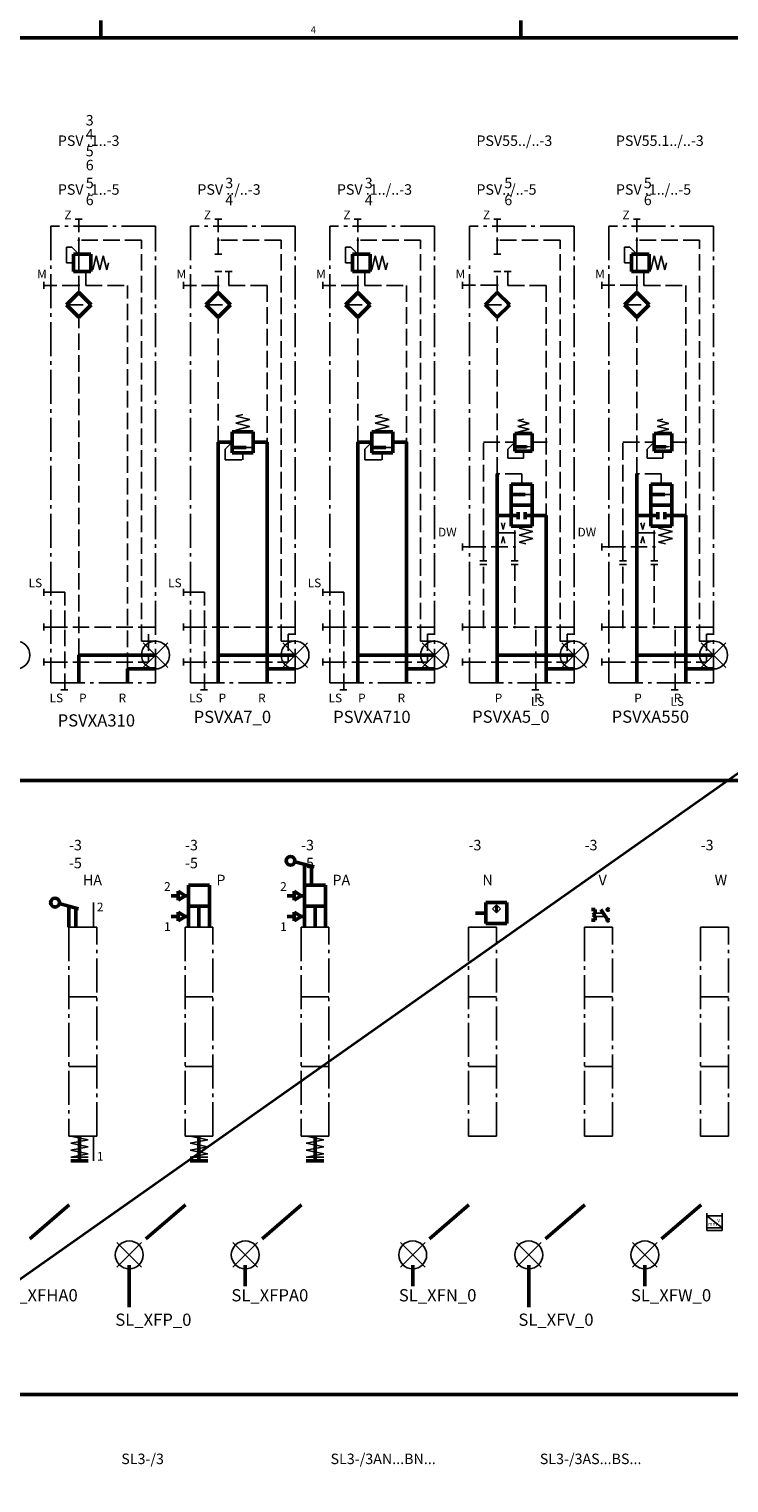
# Model space of a CAD drawing. Units: millimetres. Extents: x 0 to 8501, y -4205 to 594.
# Drawn here: x 6627 to 6827, y -2942 to -2526 of the extents above; entities that cross this region are included whole.
import ezdxf

# ---------------------------------------------------------------- set-up
doc = ezdxf.new("R2010")
doc.units = ezdxf.units.MM
doc.linetypes.add('AM_DIN_F_W050', pattern=[6.25, 4.75, -1.5])
doc.linetypes.add('AM_DIN_G_W050', pattern=[13.75, 9.75, -1.5, 1, -1.5])
for name, color, linetype, lineweight in [('AM_0', 7, 'Continuous', 50), ('AM_3', 6, 'AM_DIN_F_W050', 25), ('AM_5', 3, 'Continuous', 25), ('AM_6', 2, 'Continuous', 35), ('AM_7', 4, 'AM_DIN_G_W050', 25), ('AM_8', 1, 'Continuous', 25), ('AM_BOR', 7, 'Continuous', 50)]:
    doc.layers.add(name, color=color, linetype=linetype, lineweight=lineweight)
doc.styles.add('DIN', font='SIMPLEX', dxfattribs={"width": 0.8})
doc.styles.add('ISO8', font='iso8', dxfattribs={"height": 1.5})
doc.styles.add('NORM1', font='brdlex')
doc.styles.add('ROMANS8', font='romans8')
doc.styles.get("Standard").update_dxf_attribs({"font": 'ISOCP.SHX'})

# ---------------------------------------------------------------- blocks, each defined once
blk = doc.blocks.new('ST')
at = {"layer": 'AM_0', "color": 1}
blk.add_line((0, 5), (0, 0), dxfattribs=at)
blk = doc.blocks.new('RAHMENHS_7700-')
at = {"layer": 'AM_0'}
blk.add_line((5, 836), (1184, 836), dxfattribs=at)
at = {"layer": 'AM_0', "color": 1}
for p in [(702.22, 836), (822.67, 836)]:
    blk.add_blockref('ST', p, dxfattribs=at)
at = {"layer": 'AM_0', "color": 1, "style": 'DIN'}
blk.add_text('4', height=2, dxfattribs=at).set_placement((762.44, 837.31))

msp = doc.modelspace()

# ---------------------------------------------------------------- linework, layer by layer
at = {"layer": 'AM_0'}
for p, q in [((6639.43, -2590), (6639.43, -2595)), ((6644.43, -2590), (6639.43, -2590)), ((6644.43, -2595), (6644.43, -2590)), ((6719.43, -2590), (6719.43, -2595)), ((6724.43, -2590), (6719.43, -2590)), ((6724.43, -2595), (6724.43, -2590)), ((6799.43, -2590), (6799.43, -2595)), ((6804.43, -2590), (6799.43, -2590)), ((6804.43, -2595), (6804.43, -2590)), ((6639.43, -2595), (6644.43, -2595)), ((6719.43, -2595), (6724.43, -2595)), ((6799.43, -2595), (6804.43, -2595)), ((6640.93, -2601), (6637.4, -2604.54)), ((6644.47, -2604.54), (6640.93, -2601)), ((6680.93, -2601), (6677.4, -2604.54)), ((6684.47, -2604.54), (6680.93, -2601)), ((6720.93, -2601), (6717.4, -2604.54)), ((6724.47, -2604.54), (6720.93, -2601)), ((6760.93, -2601), (6757.4, -2604.54)), ((6764.47, -2604.54), (6760.93, -2601)), ((6800.93, -2601), (6797.4, -2604.54)), ((6804.47, -2604.54), (6800.93, -2601)), ((6637.4, -2604.54), (6640.93, -2608.07)), ((6640.93, -2608.07), (6644.47, -2604.54)), ((6677.4, -2604.54), (6680.93, -2608.07)), ((6680.93, -2608.07), (6684.47, -2604.54)), ((6717.4, -2604.54), (6720.93, -2608.07)), ((6720.93, -2608.07), (6724.47, -2604.54)), ((6757.4, -2604.54), (6760.93, -2608.07)), ((6760.93, -2608.07), (6764.47, -2604.54)), ((6797.4, -2604.54), (6800.93, -2608.07)), ((6800.93, -2608.07), (6804.47, -2604.54)), ((6684.93, -2641), (6684.93, -2644)), ((6690.93, -2641), (6684.93, -2641)), ((6690.93, -2647), (6690.93, -2641)), ((6724.93, -2641), (6724.93, -2644)), ((6730.93, -2641), (6724.93, -2641)), ((6730.93, -2647), (6730.93, -2641)), ((6765.93, -2641.5), (6765.93, -2646.5)), ((6770.93, -2641.5), (6765.93, -2641.5)), ((6770.93, -2646.5), (6770.93, -2641.5)), ((6805.93, -2641.5), (6805.93, -2646.5)), ((6810.93, -2641.5), (6805.93, -2641.5)), ((6810.93, -2646.5), (6810.93, -2641.5)), ((6680.93, -2713), (6680.93, -2644)), ((6680.93, -2644), (6684.93, -2644)), ((6684.93, -2644), (6684.93, -2647)), ((6684.93, -2645.5), (6688.93, -2645.5)), ((6684.93, -2647), (6690.93, -2647)), ((6694.93, -2644), (6690.93, -2644)), ((6694.93, -2713), (6694.93, -2644)), ((6720.93, -2713), (6720.93, -2644)), ((6720.93, -2644), (6724.93, -2644)), ((6724.93, -2644), (6724.93, -2647)), ((6724.93, -2645.5), (6728.93, -2645.5)), ((6724.93, -2647), (6730.93, -2647)), ((6734.93, -2644), (6730.93, -2644)), ((6734.93, -2713), (6734.93, -2644)), ((6765.93, -2645.25), (6769.27, -2645.25)), ((6765.93, -2646.5), (6770.93, -2646.5)), ((6805.93, -2645.25), (6809.27, -2645.25)), ((6805.93, -2646.5), (6810.93, -2646.5)), ((6760.93, -2713), (6760.93, -2653)), ((6800.93, -2713), (6800.93, -2653)), ((6770.93, -2656), (6764.93, -2656)), ((6764.93, -2659), (6764.93, -2656)), ((6764.93, -2659), (6768.93, -2659)), ((6764.93, -2659), (6764.93, -2662)), ((6770.93, -2662), (6770.93, -2656)), ((6810.93, -2656), (6804.93, -2656)), ((6804.93, -2659), (6804.93, -2656)), ((6804.93, -2659), (6808.93, -2659)), ((6804.93, -2659), (6804.93, -2662)), ((6810.93, -2662), (6810.93, -2656)), ((6770.93, -2662), (6764.93, -2662)), ((6764.93, -2662), (6764.93, -2665)), ((6770.93, -2668), (6770.93, -2662)), ((6810.93, -2662), (6804.93, -2662)), ((6804.93, -2662), (6804.93, -2665)), ((6810.93, -2668), (6810.93, -2662)), ((6760.93, -2665), (6764.93, -2665)), ((6764.93, -2665), (6766.93, -2665)), ((6764.93, -2665), (6764.93, -2668)), ((6764.93, -2668), (6770.93, -2668)), ((6766.93, -2666), (6766.93, -2664)), ((6768.93, -2666), (6768.93, -2664)), ((6770.93, -2665), (6768.93, -2665)), ((6774.93, -2665), (6770.93, -2665)), ((6774.93, -2713), (6774.93, -2665)), ((6800.93, -2665), (6804.93, -2665)), ((6804.93, -2665), (6806.93, -2665)), ((6804.93, -2665), (6804.93, -2668)), ((6804.93, -2668), (6810.93, -2668)), ((6806.93, -2666), (6806.93, -2664)), ((6808.93, -2666), (6808.93, -2664)), ((6810.93, -2665), (6808.93, -2665)), ((6814.93, -2665), (6810.93, -2665)), ((6814.93, -2713), (6814.93, -2665)), ((6640.93, -2713), (6640.93, -2705)), ((6640.93, -2705), (6662.93, -2705)), ((6680.93, -2705), (6702.93, -2705)), ((6720.93, -2705), (6742.93, -2705)), ((6760.93, -2705), (6782.93, -2705)), ((6800.93, -2705), (6822.93, -2705)), ((6654.93, -2713), (6654.93, -2709)), ((6654.93, -2709), (6662.93, -2709)), ((6694.93, -2709), (6702.93, -2709)), ((6734.93, -2709), (6742.93, -2709)), ((6774.93, -2709), (6782.93, -2709)), ((6814.93, -2709), (6822.93, -2709)), ((6567, -2741), (7092.51, -2741)), ((6708.45, -2765.74), (6702.9, -2764.26)), ((6705.67, -2771), (6705.67, -2765)), ((6707.67, -2771), (6707.67, -2765.54)), ((6672.39, -2783), (6672.39, -2771)), ((6672.39, -2771), (6678.39, -2771)), ((6678.39, -2783), (6678.39, -2771)), ((6705.67, -2771), (6711.67, -2771)), ((6705.67, -2783), (6705.67, -2771)), ((6711.67, -2783), (6711.67, -2771)), ((6640.89, -2777.74), (6635.34, -2776.26)), ((6638.12, -2783), (6638.12, -2777)), ((6640.12, -2783), (6640.12, -2777.54)), ((6792.49, -2780.8), (6790.63, -2778)), ((6641.12, -2843), (6641.12, -2850)), ((6675.39, -2843), (6675.39, -2850)), ((6708.67, -2843), (6708.67, -2850)), ((6638.62, -2850), (6643.62, -2850)), ((6672.89, -2850), (6677.89, -2850)), ((6706.17, -2850), (6711.17, -2850)), ((6638.22, -2862.67), (6626.92, -2872.39)), ((6671.5, -2862.67), (6660.2, -2872.39)), ((6704.78, -2862.67), (6693.48, -2872.39)), ((6752.78, -2862.67), (6741.48, -2872.39)), ((6786.06, -2862.67), (6774.76, -2872.39)), ((6819.33, -2862.67), (6808.04, -2872.39)), ((6655.39, -2880), (6655.39, -2892)), ((6688.67, -2880), (6688.67, -2886)), ((6736.67, -2880), (6736.67, -2886)), ((6769.95, -2880), (6769.95, -2892)), ((6803.23, -2880), (6803.23, -2886)), ((6157, -2917), (6979, -2917))]:
    msp.add_line(p, q, dxfattribs=at)
at = {"layer": 'AM_0', "const_width": 0.375}
for points in [[(6640.75, -2586, 1), (6641.12, -2586, 1)], [(6680.75, -2586, 1), (6681.12, -2586, 1)], [(6720.75, -2586, 1), (6721.12, -2586, 1)], [(6760.75, -2586, 1), (6761.12, -2586, 1)], [(6800.75, -2586, 1), (6801.12, -2586, 1)], [(6640.9, -2598.81, 1), (6640.9, -2599.19, 1)], [(6680.9, -2598.81, 1), (6680.9, -2599.19, 1)], [(6720.9, -2598.81, 1), (6720.9, -2599.19, 1)], [(6760.9, -2598.77, 1), (6760.9, -2599.14, 1)], [(6800.9, -2598.77, 1), (6800.9, -2599.14, 1)], [(6680.75, -2644, 1), (6681.12, -2644, 1)], [(6694.75, -2644, 1), (6695.12, -2644, 1)], [(6720.75, -2644, 1), (6721.12, -2644, 1)], [(6734.75, -2644, 1), (6735.12, -2644, 1)], [(6774.75, -2644, 1), (6775.12, -2644, 1)], [(6814.75, -2644, 1), (6815.12, -2644, 1)], [(6760.75, -2653, 1), (6761.12, -2653, 1)], [(6800.75, -2653, 1), (6801.12, -2653, 1)], [(6760.75, -2665, 1), (6761.12, -2665, 1)], [(6774.75, -2665, 1), (6775.12, -2665, 1)], [(6800.75, -2665, 1), (6801.12, -2665, 1)], [(6814.75, -2665, 1), (6815.12, -2665, 1)], [(6760.75, -2670, 1), (6761.12, -2670, 1)], [(6765.75, -2670, 1), (6766.12, -2670, 1)], [(6800.75, -2670, 1), (6801.12, -2670, 1)], [(6805.75, -2670, 1), (6806.12, -2670, 1)], [(6756.75, -2674, 1), (6757.12, -2674, 1)], [(6765.75, -2674, 1), (6766.12, -2674, 1)], [(6796.75, -2674, 1), (6797.12, -2674, 1)], [(6805.75, -2674, 1), (6806.12, -2674, 1)], [(6636.75, -2697, 1), (6637.12, -2697, 1)], [(6676.75, -2697, 1), (6677.12, -2697, 1)], [(6716.75, -2697, 1), (6717.12, -2697, 1)], [(6756.75, -2697, 1), (6757.12, -2697, 1)], [(6765.75, -2697, 1), (6766.12, -2697, 1)], [(6771.75, -2697, 1), (6772.12, -2697, 1)], [(6796.75, -2697, 1), (6797.12, -2697, 1)], [(6805.75, -2697, 1), (6806.12, -2697, 1)], [(6811.75, -2697, 1), (6812.12, -2697, 1)], [(6640.75, -2705, 1), (6641.12, -2705, 1)], [(6680.75, -2705, 1), (6681.12, -2705, 1)], [(6720.75, -2705, 1), (6721.12, -2705, 1)], [(6760.75, -2705, 1), (6761.12, -2705, 1)], [(6800.75, -2705, 1), (6801.12, -2705, 1)], [(6654.75, -2709, 1), (6655.12, -2709, 1)], [(6694.75, -2709, 1), (6695.12, -2709, 1)], [(6734.75, -2709, 1), (6735.12, -2709, 1)], [(6774.75, -2709, 1), (6775.12, -2709, 1)], [(6814.75, -2709, 1), (6815.12, -2709, 1)]]:
    msp.add_lwpolyline(points, format="xyb", close=True, dxfattribs=at)
at = {"layer": 'AM_0'}
for centre in [(6701.67, -2764), (6634.12, -2776)]:
    msp.add_circle(centre, 1.25, dxfattribs=at)
at = {"layer": 'AM_3'}
for p, q in [((6639.93, -2580), (6641.93, -2580)), ((6640.93, -2580.5), (6640.93, -2580)), ((6640.93, -2590), (6640.93, -2580.5)), ((6679.93, -2580), (6681.93, -2580)), ((6680.93, -2580.5), (6680.93, -2580)), ((6680.93, -2590), (6680.93, -2580.5)), ((6719.93, -2580), (6721.93, -2580)), ((6720.93, -2580.5), (6720.93, -2580)), ((6720.93, -2590), (6720.93, -2580.5)), ((6759.93, -2580), (6761.93, -2580)), ((6760.93, -2580.5), (6760.93, -2580)), ((6760.93, -2590), (6760.93, -2580)), ((6799.93, -2580), (6801.93, -2580)), ((6800.93, -2580.5), (6800.93, -2580)), ((6800.93, -2590), (6800.93, -2580)), ((6637.43, -2592.5), (6637.43, -2588)), ((6638.93, -2588), (6637.43, -2588)), ((6640.93, -2590), (6638.93, -2588)), ((6658.93, -2586), (6640.93, -2586)), ((6658.93, -2701), (6658.93, -2586)), ((6698.93, -2586), (6680.93, -2586)), ((6698.93, -2701), (6698.93, -2586)), ((6717.43, -2592.5), (6717.43, -2588)), ((6718.93, -2588), (6717.43, -2588)), ((6720.93, -2590), (6718.93, -2588)), ((6738.93, -2586), (6720.93, -2586)), ((6738.93, -2701), (6738.93, -2586)), ((6778.93, -2586), (6760.93, -2586)), ((6778.93, -2701), (6778.93, -2586)), ((6797.43, -2592.5), (6797.43, -2588)), ((6798.93, -2588), (6797.43, -2588)), ((6800.93, -2590), (6798.93, -2588)), ((6818.93, -2586), (6800.93, -2586)), ((6818.93, -2701), (6818.93, -2586)), ((6639.43, -2592.5), (6637.43, -2592.5)), ((6679.93, -2590), (6681.93, -2590)), ((6719.43, -2592.5), (6717.43, -2592.5)), ((6759.93, -2590), (6761.93, -2590)), ((6799.43, -2592.5), (6797.43, -2592.5)), ((6640.93, -2601), (6640.93, -2595)), ((6642.93, -2595), (6642.93, -2599)), ((6679.93, -2595), (6681.93, -2595)), ((6680.93, -2601), (6680.93, -2595.25)), ((6682.93, -2595), (6684.93, -2595)), ((6683.93, -2595), (6683.93, -2599)), ((6720.93, -2601), (6720.93, -2595.25)), ((6722.93, -2595), (6722.93, -2599)), ((6759.93, -2595), (6761.93, -2595)), ((6760.93, -2601), (6760.93, -2595)), ((6762.93, -2595), (6764.93, -2595)), ((6763.93, -2595), (6763.93, -2599)), ((6800.93, -2601), (6800.93, -2595)), ((6802.93, -2595), (6802.93, -2599)), ((6630.93, -2598), (6630.93, -2600)), ((6640.9, -2599), (6630.93, -2599)), ((6642.93, -2599), (6654.93, -2599)), ((6654.93, -2709), (6654.93, -2599)), ((6670.93, -2598), (6670.93, -2600)), ((6680.9, -2599), (6670.93, -2599)), ((6683.93, -2599), (6694.93, -2599)), ((6694.93, -2599), (6694.93, -2644)), ((6710.93, -2598), (6710.93, -2600)), ((6720.9, -2599), (6710.93, -2599)), ((6722.93, -2599), (6734.93, -2599)), ((6734.93, -2599), (6734.93, -2644)), ((6750.93, -2597.96), (6750.93, -2599.96)), ((6760.9, -2598.96), (6750.93, -2598.96)), ((6763.93, -2599), (6774.93, -2599)), ((6774.93, -2599), (6774.93, -2665)), ((6790.93, -2597.96), (6790.93, -2599.96)), ((6800.9, -2598.96), (6790.93, -2598.96)), ((6802.93, -2599), (6814.93, -2599)), ((6814.93, -2599), (6814.93, -2665)), ((6637.4, -2604.54), (6644.47, -2604.54)), ((6677.4, -2604.54), (6684.47, -2604.54)), ((6717.4, -2604.54), (6724.47, -2604.54)), ((6757.4, -2604.54), (6764.47, -2604.54)), ((6797.4, -2604.54), (6804.47, -2604.54)), ((6640.93, -2705), (6640.93, -2608.07)), ((6680.93, -2644), (6680.93, -2608.07)), ((6720.93, -2644), (6720.93, -2608.07)), ((6760.93, -2653), (6760.93, -2608.07)), ((6800.93, -2653), (6800.93, -2608.07)), ((6684.93, -2644), (6682.93, -2646)), ((6682.93, -2646), (6682.93, -2649)), ((6687.93, -2649), (6687.93, -2647)), ((6724.93, -2644), (6722.93, -2646)), ((6722.93, -2646), (6722.93, -2649)), ((6727.93, -2649), (6727.93, -2647)), ((6756.93, -2644), (6765.93, -2644)), ((6756.93, -2674), (6756.93, -2644)), ((6765.93, -2644), (6763.93, -2646)), ((6763.93, -2648.5), (6763.93, -2646)), ((6768.43, -2648.5), (6768.43, -2646.5)), ((6770.93, -2644), (6774.93, -2644)), ((6796.93, -2644), (6805.93, -2644)), ((6796.93, -2674), (6796.93, -2644)), ((6805.93, -2644), (6803.93, -2646)), ((6803.93, -2648.5), (6803.93, -2646)), ((6808.43, -2648.5), (6808.43, -2646.5)), ((6810.93, -2644), (6814.93, -2644)), ((6682.93, -2649), (6687.93, -2649)), ((6722.93, -2649), (6727.93, -2649)), ((6763.93, -2648.5), (6768.43, -2648.5)), ((6803.93, -2648.5), (6808.43, -2648.5)), ((6767.93, -2653), (6760.93, -2653)), ((6767.93, -2656), (6767.93, -2653)), ((6807.93, -2653), (6800.93, -2653)), ((6807.93, -2656), (6807.93, -2653)), ((6765.93, -2674), (6765.93, -2668)), ((6805.93, -2674), (6805.93, -2668)), ((6765.93, -2670), (6760.93, -2670)), ((6805.93, -2670), (6800.93, -2670)), ((6750.93, -2673), (6750.93, -2675)), ((6752.93, -2674), (6750.93, -2674)), ((6752.93, -2674), (6765.93, -2674)), ((6756.93, -2678), (6756.93, -2674)), ((6765.93, -2674), (6765.93, -2678)), ((6790.93, -2673), (6790.93, -2675)), ((6792.93, -2674), (6790.93, -2674)), ((6792.93, -2674), (6805.93, -2674)), ((6796.93, -2678), (6796.93, -2674)), ((6805.93, -2674), (6805.93, -2678)), ((6755.93, -2678), (6757.93, -2678)), ((6755.93, -2679), (6757.93, -2679)), ((6756.93, -2697), (6756.93, -2679)), ((6764.93, -2678), (6766.93, -2678)), ((6764.93, -2679), (6766.93, -2679)), ((6765.93, -2679), (6765.93, -2697)), ((6795.93, -2678), (6797.93, -2678)), ((6795.93, -2679), (6797.93, -2679)), ((6796.93, -2697), (6796.93, -2679)), ((6804.93, -2678), (6806.93, -2678)), ((6804.93, -2679), (6806.93, -2679)), ((6805.93, -2679), (6805.93, -2697)), ((6630.93, -2686), (6630.93, -2688)), ((6632.93, -2687), (6630.93, -2687)), ((6632.93, -2687), (6636.93, -2687)), ((6636.93, -2697), (6636.93, -2687)), ((6670.93, -2686), (6670.93, -2688)), ((6672.93, -2687), (6670.93, -2687)), ((6672.93, -2687), (6676.93, -2687)), ((6676.93, -2697), (6676.93, -2687)), ((6710.93, -2686), (6710.93, -2688)), ((6712.93, -2687), (6710.93, -2687)), ((6712.93, -2687), (6716.93, -2687)), ((6716.93, -2697), (6716.93, -2687)), ((6630.93, -2696), (6630.93, -2698)), ((6632.93, -2697), (6630.93, -2697)), ((6632.93, -2697), (6662.93, -2697)), ((6636.93, -2715), (6636.93, -2697)), ((6670.93, -2696), (6670.93, -2698)), ((6672.93, -2697), (6670.93, -2697)), ((6672.93, -2697), (6702.93, -2697)), ((6676.93, -2715), (6676.93, -2697)), ((6710.93, -2696), (6710.93, -2698)), ((6712.93, -2697), (6710.93, -2697)), ((6712.93, -2697), (6742.93, -2697)), ((6716.93, -2715), (6716.93, -2697)), ((6750.93, -2696), (6750.93, -2698)), ((6752.93, -2697), (6750.93, -2697)), ((6752.93, -2697), (6782.93, -2697)), ((6771.93, -2715), (6771.93, -2697)), ((6790.93, -2696), (6790.93, -2698)), ((6792.93, -2697), (6790.93, -2697)), ((6792.93, -2697), (6822.93, -2697)), ((6811.93, -2715), (6811.93, -2697)), ((6662.93, -2701), (6658.93, -2701)), ((6660.93, -2699), (6660.93, -2707)), ((6702.93, -2701), (6698.93, -2701)), ((6700.93, -2699), (6700.93, -2707)), ((6700.93, -2699), (6702.93, -2699)), ((6742.93, -2701), (6738.93, -2701)), ((6740.93, -2699), (6740.93, -2707)), ((6740.93, -2699), (6742.93, -2699)), ((6782.93, -2701), (6778.93, -2701)), ((6780.93, -2699), (6782.93, -2699)), ((6780.93, -2699), (6780.93, -2707)), ((6822.93, -2701), (6818.93, -2701)), ((6820.93, -2699), (6822.93, -2699)), ((6820.93, -2699), (6820.93, -2707)), ((6630.93, -2706), (6630.93, -2708)), ((6632.93, -2707), (6630.93, -2707)), ((6632.93, -2707), (6660.93, -2707)), ((6670.93, -2706), (6670.93, -2708)), ((6672.93, -2707), (6670.93, -2707)), ((6672.93, -2707), (6700.93, -2707)), ((6710.93, -2706), (6710.93, -2708)), ((6712.93, -2707), (6710.93, -2707)), ((6712.93, -2707), (6740.93, -2707)), ((6750.93, -2706), (6750.93, -2708)), ((6752.93, -2707), (6750.93, -2707)), ((6752.93, -2707), (6780.93, -2707)), ((6790.93, -2706), (6790.93, -2708)), ((6792.93, -2707), (6790.93, -2707)), ((6792.93, -2707), (6820.93, -2707)), ((6635.81, -2715), (6637.81, -2715)), ((6675.81, -2715), (6677.81, -2715)), ((6715.81, -2715), (6717.81, -2715)), ((6770.81, -2715), (6772.81, -2715)), ((6810.81, -2715), (6812.81, -2715)), ((6645.12, -2779), (6645.12, -2776)), ((6645.12, -2781), (6645.12, -2783)), ((6645.12, -2845), (6645.12, -2843)), ((6645.12, -2847), (6645.12, -2850))]:
    msp.add_line(p, q, dxfattribs=at)
at = {"layer": 'AM_5'}
for p, q in [((6640.93, -2595), (6640.93, -2590)), ((6644.43, -2592.5), (6644.93, -2594.5)), ((6644.93, -2594.5), (6645.93, -2590.5)), ((6645.93, -2590.5), (6646.93, -2594.5)), ((6646.93, -2594.5), (6647.93, -2590.5)), ((6647.93, -2590.5), (6648.93, -2594.5)), ((6648.93, -2594.5), (6649.43, -2592.5)), ((6720.93, -2595), (6720.93, -2590)), ((6724.43, -2592.5), (6724.93, -2594.5)), ((6724.93, -2594.5), (6725.93, -2590.5)), ((6725.93, -2590.5), (6726.93, -2594.5)), ((6726.93, -2594.5), (6727.93, -2590.5)), ((6727.93, -2590.5), (6728.93, -2594.5)), ((6728.93, -2594.5), (6729.43, -2592.5)), ((6800.93, -2595), (6800.93, -2590)), ((6804.43, -2592.5), (6804.93, -2594.5)), ((6804.93, -2594.5), (6805.93, -2590.5)), ((6805.93, -2590.5), (6806.93, -2594.5)), ((6806.93, -2594.5), (6807.93, -2590.5)), ((6807.93, -2590.5), (6808.93, -2594.5)), ((6808.93, -2594.5), (6809.43, -2592.5)), ((6685.93, -2636.5), (6687.93, -2636)), ((6687.93, -2637), (6685.93, -2636.5)), ((6685.93, -2638.5), (6689.93, -2637.5)), ((6689.93, -2639.5), (6685.93, -2638.5)), ((6689.93, -2637.5), (6687.93, -2637)), ((6725.93, -2636.5), (6727.93, -2636)), ((6727.93, -2637), (6725.93, -2636.5)), ((6725.93, -2638.5), (6729.93, -2637.5)), ((6729.93, -2639.5), (6725.93, -2638.5)), ((6729.93, -2637.5), (6727.93, -2637)), ((6766.77, -2637.75), (6768.43, -2637.33)), ((6768.43, -2638.17), (6766.77, -2637.75)), ((6766.77, -2639.42), (6770.1, -2638.58)), ((6770.1, -2638.58), (6768.43, -2638.17)), ((6806.77, -2637.75), (6808.43, -2637.33)), ((6808.43, -2638.17), (6806.77, -2637.75)), ((6806.77, -2639.42), (6810.1, -2638.58)), ((6810.1, -2638.58), (6808.43, -2638.17)), ((6685.93, -2640.5), (6689.93, -2639.5)), ((6687.93, -2641), (6685.93, -2640.5)), ((6725.93, -2640.5), (6729.93, -2639.5)), ((6727.93, -2641), (6725.93, -2640.5)), ((6770.1, -2640.25), (6766.77, -2639.42)), ((6766.77, -2641.08), (6770.1, -2640.25)), ((6768.43, -2641.5), (6766.77, -2641.08)), ((6810.1, -2640.25), (6806.77, -2639.42)), ((6806.77, -2641.08), (6810.1, -2640.25)), ((6808.43, -2641.5), (6806.77, -2641.08)), ((6762.61, -2669), (6762.1, -2667.07)), ((6762.61, -2669), (6763.13, -2667.07)), ((6769.15, -2668.12), (6767.15, -2668.62)), ((6802.61, -2669), (6802.1, -2667.07)), ((6802.61, -2669), (6803.13, -2667.07)), ((6809.15, -2668.12), (6807.15, -2668.62)), ((6762.61, -2671), (6762.1, -2672.93)), ((6762.61, -2671), (6763.13, -2672.93)), ((6767.15, -2668.62), (6771.15, -2669.62)), ((6771.15, -2669.62), (6767.15, -2670.62)), ((6767.15, -2670.62), (6771.15, -2671.62)), ((6771.15, -2671.62), (6767.15, -2672.62)), ((6802.61, -2671), (6802.1, -2672.93)), ((6802.61, -2671), (6803.13, -2672.93)), ((6807.15, -2668.62), (6811.15, -2669.62)), ((6811.15, -2669.62), (6807.15, -2670.62)), ((6807.15, -2670.62), (6811.15, -2671.62)), ((6811.15, -2671.62), (6807.15, -2672.62)), ((6767.15, -2672.62), (6769.15, -2673.12)), ((6807.15, -2672.62), (6809.15, -2673.12)), ((6645.12, -2779), (6645.12, -2781)), ((6760.67, -2776.61), (6759.52, -2777.76)), ((6759.52, -2777.76), (6760.67, -2778.91)), ((6760.47, -2778.71), (6760.47, -2776.81)), ((6761.83, -2777.76), (6760.67, -2776.61)), ((6760.67, -2778.91), (6761.83, -2777.76)), ((6760.88, -2778.71), (6760.88, -2776.81)), ((6791.3, -2779), (6789.13, -2779)), ((6791.96, -2780), (6789.13, -2780)), ((6638.62, -2843), (6643.62, -2844)), ((6672.89, -2843), (6677.89, -2844)), ((6706.17, -2843), (6711.17, -2844)), ((6643.62, -2844), (6638.62, -2845)), ((6638.62, -2845), (6643.62, -2846)), ((6643.62, -2846), (6638.62, -2847)), ((6638.62, -2847), (6643.62, -2848)), ((6645.12, -2847), (6645.12, -2845)), ((6677.89, -2844), (6672.89, -2845)), ((6672.89, -2845), (6677.89, -2846)), ((6677.89, -2846), (6672.89, -2847)), ((6672.89, -2847), (6677.89, -2848)), ((6711.17, -2844), (6706.17, -2845)), ((6706.17, -2845), (6711.17, -2846)), ((6711.17, -2846), (6706.17, -2847)), ((6706.17, -2847), (6711.17, -2848)), ((6643.62, -2848), (6638.62, -2849)), ((6638.62, -2849), (6643.62, -2849)), ((6677.89, -2848), (6672.89, -2849)), ((6672.89, -2849), (6677.89, -2849)), ((6711.17, -2848), (6706.17, -2849)), ((6706.17, -2849), (6711.17, -2849)), ((6821.04, -2865), (6821.04, -2870.06)), ((6821.04, -2865.8), (6825.43, -2869.26)), ((6821.04, -2865.8), (6825.43, -2865.8)), ((6825.43, -2865), (6825.43, -2870.06)), ((6825.43, -2869.26), (6821.04, -2869.26)), ((6825.43, -2870.06), (6821.04, -2870.06))]:
    msp.add_line(p, q, dxfattribs=at)
for points in [[(6640.93, -2590, 0, 0.5, 0), (6640.93, -2591.25, 0.5, 0.5, 0)], [(6720.93, -2590, 0, 0.5, 0), (6720.93, -2591.25, 0.5, 0.5, 0)], [(6800.93, -2590, 0, 0.5, 0), (6800.93, -2591.25, 0.5, 0.5, 0)], [(6640.93, -2595, 0, 0.5, 0), (6640.93, -2593.75, 0.5, 0.5, 0)], [(6720.93, -2595, 0, 0.5, 0), (6720.93, -2593.75, 0.5, 0.5, 0)], [(6800.93, -2595, 0, 0.5, 0), (6800.93, -2593.75, 0.5, 0.5, 0)], [(6770.93, -2645.25, 0, 0.833, 0), (6768.85, -2645.25, 0.833, 0.833, 0)], [(6810.93, -2645.25, 0, 0.833, 0), (6808.85, -2645.25, 0.833, 0.833, 0)]]:
    msp.add_lwpolyline(points, format="xyseb", dxfattribs=at)
for points in [[(6690.93, -2645.5), (6688.43, -2645.5)], [(6730.93, -2645.5), (6728.43, -2645.5)], [(6770.93, -2659), (6768.43, -2659)], [(6810.93, -2659), (6808.43, -2659)]]:
    msp.add_lwpolyline(points, dxfattribs=at)
msp.add_arc((6789.13, -2779.5), 0.5, 90, 270, dxfattribs=at)
at = {"layer": 'AM_6'}
msp.add_line((5950, -3359), (7129, -2528), dxfattribs=at)
at = {"layer": 'AM_7'}
for p, q in [((6632.93, -2582), (6632.93, -2713)), ((6662.93, -2582), (6632.93, -2582)), ((6662.93, -2713), (6662.93, -2582)), ((6672.93, -2582), (6672.93, -2713)), ((6702.93, -2582), (6672.93, -2582)), ((6702.93, -2713), (6702.93, -2582)), ((6712.93, -2582), (6712.93, -2713)), ((6742.93, -2582), (6712.93, -2582)), ((6742.93, -2713), (6742.93, -2582)), ((6752.93, -2582), (6752.93, -2713)), ((6782.93, -2582), (6752.93, -2582)), ((6782.93, -2713), (6782.93, -2582)), ((6792.93, -2582), (6792.93, -2713)), ((6822.93, -2582), (6792.93, -2582)), ((6822.93, -2713), (6822.93, -2582)), ((6632.93, -2713), (6662.93, -2713)), ((6672.93, -2713), (6702.93, -2713)), ((6712.93, -2713), (6742.93, -2713)), ((6752.93, -2713), (6782.93, -2713)), ((6792.93, -2713), (6822.93, -2713)), ((6646.12, -2783), (6638.12, -2783)), ((6638.12, -2783), (6638.12, -2843)), ((6646.12, -2843), (6646.12, -2783)), ((6679.39, -2783), (6671.39, -2783)), ((6671.39, -2783), (6671.39, -2843)), ((6679.39, -2843), (6679.39, -2783)), ((6712.67, -2783), (6704.67, -2783)), ((6704.67, -2783), (6704.67, -2843)), ((6712.67, -2843), (6712.67, -2783)), ((6760.67, -2783), (6752.67, -2783)), ((6752.67, -2783), (6752.67, -2843)), ((6760.67, -2843), (6760.67, -2783)), ((6793.95, -2783), (6785.95, -2783)), ((6785.95, -2783), (6785.95, -2843)), ((6793.95, -2843), (6793.95, -2783)), ((6819.23, -2783), (6819.23, -2843)), ((6827.23, -2783), (6819.23, -2783)), ((6827.23, -2843), (6827.23, -2783)), ((6638.12, -2803), (6646.12, -2803)), ((6671.39, -2803), (6679.39, -2803)), ((6704.67, -2803), (6712.67, -2803)), ((6752.67, -2803), (6760.67, -2803)), ((6785.95, -2803), (6793.95, -2803)), ((6819.23, -2803), (6827.23, -2803)), ((6638.12, -2823), (6646.12, -2823)), ((6671.39, -2823), (6679.39, -2823)), ((6704.67, -2823), (6712.67, -2823)), ((6752.67, -2823), (6760.67, -2823)), ((6785.95, -2823), (6793.95, -2823)), ((6819.23, -2823), (6827.23, -2823)), ((6638.12, -2843), (6646.12, -2843)), ((6671.39, -2843), (6679.39, -2843)), ((6704.67, -2843), (6712.67, -2843)), ((6752.67, -2843), (6760.67, -2843)), ((6785.95, -2843), (6793.95, -2843)), ((6819.23, -2843), (6827.23, -2843))]:
    msp.add_line(p, q, dxfattribs=at)
at = {"layer": 'AM_8'}
for p, q in [((6659.4, -2701.46), (6666.47, -2708.54)), ((6659.4, -2708.54), (6666.47, -2701.46)), ((6699.4, -2708.54), (6706.47, -2701.46)), ((6699.4, -2701.46), (6706.47, -2708.54)), ((6739.4, -2701.46), (6746.47, -2708.54)), ((6739.4, -2708.54), (6746.47, -2701.46)), ((6779.4, -2708.54), (6786.47, -2701.46)), ((6779.4, -2701.46), (6786.47, -2708.54)), ((6819.4, -2701.46), (6826.47, -2708.54)), ((6819.4, -2708.54), (6826.47, -2701.46)), ((6651.86, -2873.46), (6658.93, -2880.54)), ((6651.86, -2880.54), (6658.93, -2873.46)), ((6685.14, -2880.54), (6692.21, -2873.46)), ((6685.14, -2873.46), (6692.21, -2880.54)), ((6733.14, -2873.46), (6740.21, -2880.54)), ((6733.14, -2880.54), (6740.21, -2873.46)), ((6766.42, -2873.46), (6773.49, -2880.54)), ((6766.42, -2880.54), (6773.49, -2873.46)), ((6799.7, -2880.54), (6806.77, -2873.46)), ((6799.7, -2873.46), (6806.77, -2880.54))]:
    msp.add_line(p, q, dxfattribs=at)
for centre in [(6622.93, -2705), (6662.93, -2705), (6702.93, -2705), (6742.93, -2705), (6782.93, -2705), (6822.93, -2705), (6655.39, -2877), (6688.67, -2877), (6736.67, -2877), (6769.95, -2877), (6803.23, -2877)]:
    msp.add_circle(centre, 4, dxfattribs=at)
at = {"layer": 'AM_BOR', "color": 1}
for p, q in [((6669.4, -2774), (6667.39, -2774)), ((6671.39, -2774), (6669.4, -2772.75)), ((6669.4, -2775.25), (6669.4, -2772.75)), ((6671.39, -2774), (6669.4, -2775.25)), ((6672.39, -2774), (6671.39, -2774)), ((6702.68, -2774), (6700.67, -2774)), ((6702.68, -2775.25), (6702.68, -2772.75)), ((6704.67, -2774), (6702.68, -2772.75)), ((6704.67, -2774), (6702.68, -2775.25)), ((6705.67, -2774), (6704.67, -2774)), ((6757.67, -2776), (6757.67, -2782)), ((6763.67, -2776), (6757.67, -2776)), ((6763.67, -2782), (6763.67, -2776)), ((6669.4, -2780), (6667.39, -2780)), ((6669.4, -2781.25), (6669.4, -2778.75)), ((6671.39, -2780), (6669.4, -2778.75)), ((6671.39, -2780), (6669.4, -2781.25)), ((6672.39, -2780), (6671.39, -2780)), ((6672.39, -2777), (6678.39, -2777)), ((6675.39, -2777), (6675.39, -2783)), ((6702.68, -2780), (6700.67, -2780)), ((6704.67, -2780), (6702.68, -2778.75)), ((6702.68, -2781.25), (6702.68, -2778.75)), ((6704.67, -2780), (6702.68, -2781.25)), ((6705.67, -2780), (6704.67, -2780)), ((6705.67, -2777), (6711.67, -2777)), ((6708.67, -2777), (6708.67, -2783)), ((6757.67, -2779), (6754.67, -2779)), ((6788.95, -2778), (6787.95, -2778)), ((6788.32, -2779.5), (6788.95, -2779)), ((6788.32, -2779.5), (6788.95, -2780)), ((6788.95, -2778), (6788.95, -2779)), ((6788.95, -2780), (6788.95, -2781)), ((6757.67, -2782), (6763.67, -2782)), ((6788.95, -2781), (6787.95, -2781))]:
    msp.add_line(p, q, dxfattribs=at)
for centre in [(6792.64, -2778), (6792.64, -2781)]:
    msp.add_circle(centre, 0.25, dxfattribs=at)

# ---------------------------------------------------------------- block references
at = {"layer": 'AM_0'}
msp.add_blockref('RAHMENHS_7700-', (5945, -3364), dxfattribs=at)

# ---------------------------------------------------------------- texts
at = {"layer": 'AM_0', "style": 'NORM1'}
for s, p in [('3', (6642.93, -2553.14)), ('4', (6642.93, -2557.14)), ('PSV .1..-3', (6634.93, -2559)), ('5', (6642.93, -2562)), ('PSV55../..-3', (6754.93, -2559)), ('PSV55.1../..-3', (6794.93, -2559)), ('6', (6642.93, -2566)), ('PSV .1..-5', (6634.93, -2573)), ('5', (6642.93, -2571.14)), ('PSV ../..-3', (6674.93, -2573)), ('3', (6682.93, -2571.14)), ('PSV .1../..-3', (6714.93, -2573)), ('3', (6722.93, -2571.14)), ('PSV../..-5', (6754.93, -2573)), ('5', (6762.93, -2571.14)), ('PSV .1../..-5', (6794.93, -2573)), ('5', (6802.93, -2571.14)), ('6', (6642.93, -2576)), ('4', (6682.93, -2576)), ('4', (6722.93, -2576)), ('6', (6762.93, -2576)), ('6', (6802.93, -2576)), ('-3', (6638.12, -2761)), ('-3', (6671.39, -2761)), ('-3', (6704.67, -2761)), ('-3', (6752.67, -2761)), ('-3', (6785.95, -2761)), ('-3', (6819.23, -2761)), ('-5', (6638.12, -2766.14)), ('-5', (6671.39, -2766.14)), ('-5', (6704.67, -2766.14)), ('HA', (6642.12, -2771)), ('P', (6680.39, -2771)), ('PA', (6713.67, -2771)), ('N', (6756.67, -2771)), ('V', (6789.95, -2771)), ('W', (6823.23, -2771)), ('SL3-/3', (6653.12, -2937)), ('SL3-/3AN...BN...', (6713.12, -2937)), ('SL3-/3AS...BS...', (6773.12, -2937))]:
    msp.add_text(s, height=3, dxfattribs=at).set_placement(p)
at = {"layer": 'AM_5', "style": 'ISO8'}
for s, p in [('Z', (6636.8, -2580.03)), ('Z', (6676.8, -2580.03)), ('Z', (6716.8, -2580.03)), ('Z', (6756.8, -2580.03)), ('Z', (6796.8, -2580.03)), ('M', (6628.97, -2597.02)), ('M', (6668.97, -2597.02)), ('M', (6708.97, -2597.02)), ('M', (6748.97, -2596.97)), ('M', (6788.97, -2596.97)), ('LS', (6626.55, -2685.56)), ('LS', (6666.55, -2685.56)), ('LS', (6706.55, -2685.56)), ('LS      P            R', (6632.55, -2718.56)), ('LS      P            R', (6672.55, -2718.56)), ('LS      P            R', (6712.55, -2718.56)), ('          P            R', (6752.55, -2718.56)), ('LS', (6770.55, -2719.56)), ('          P            R', (6792.55, -2718.56)), ('LS', (6810.55, -2719.56))]:
    msp.add_text(s, height=2.5, dxfattribs=at).set_placement(p)
at = {"layer": 'AM_8'}
for s, p in [('mm', (6821.38, -2868.64)), ('V', (6824.01, -2867.71))]:
    msp.add_text(s, height=1, dxfattribs=at).set_placement(p)
at = {"layer": 'AM_BOR', "color": 1}
for s, height, style, p in [('DW', 2.5, 'NORM1', (6743.93, -2671)), ('DW', 2.5, 'NORM1', (6783.93, -2671)), ('PSVXA310', 3.5, 'ROMANS8', (6634.87, -2725.49)), ('PSVXA7_0', 3.5, 'ROMANS8', (6673.86, -2724.48)), ('PSVXA710', 3.5, 'ROMANS8', (6713.86, -2724.48)), ('PSVXA5_0', 3.5, 'ROMANS8', (6753.7, -2724.42)), ('PSVXA550', 3.5, 'ROMANS8', (6793.7, -2724.42)), ('2', 2.5, 'ROMANS8', (6665.39, -2772.62)), ('2', 2.5, 'ROMANS8', (6698.67, -2772.62)), ('2', 2.5, 'ROMANS8', (6646.12, -2778.5)), ('1', 2.5, 'ROMANS8', (6665.39, -2784.12)), ('1', 2.5, 'ROMANS8', (6698.67, -2784.12)), ('1', 2.5, 'ROMANS8', (6646.12, -2850)), ('SL_XFHA0', 3.5, 'ROMANS8', (6618.13, -2890.34)), ('SL_XFPA0', 3.5, 'ROMANS8', (6684.69, -2890.34)), ('SL_XFN_0', 3.5, 'ROMANS8', (6732.69, -2890.34)), ('SL_XFW_0', 3.5, 'ROMANS8', (6799.25, -2890.34)), ('SL_XFP_0', 3.5, 'ROMANS8', (6651.41, -2897.34)), ('SL_XFV_0', 3.5, 'ROMANS8', (6766.97, -2897.34))]:
    msp.add_text(s, height=height, dxfattribs=dict(at, style=style)).set_placement(p)

doc.saveas('drawing.dxf')
